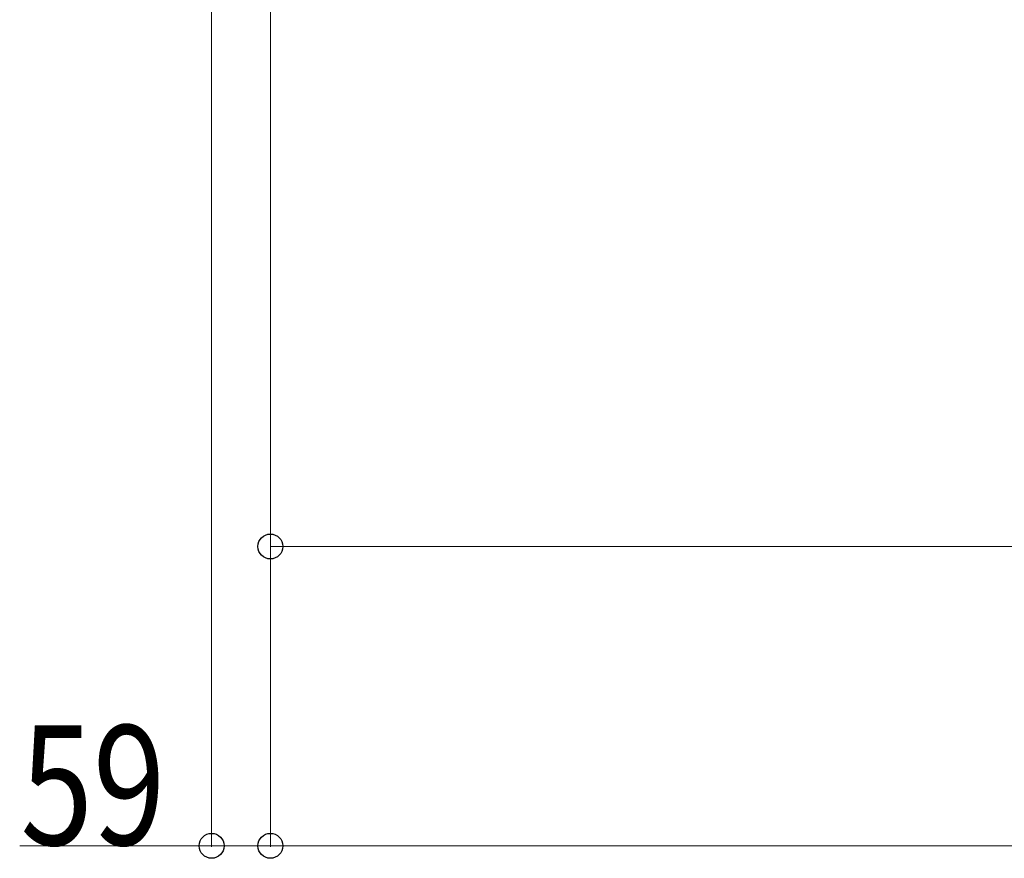
# Model space of a CAD drawing. Units: millimetres. Extents: x 0 to 33640, y 0 to 23760.
# Drawn here: x 3091 to 4079, y 18776 to 19617 of the extents above; entities that cross this region are included whole.
import ezdxf

# ---------------------------------------------------------------- set-up
doc = ezdxf.new("R2010")
doc.units = ezdxf.units.MM
doc.layers.add('YKK_D', color=6, linetype='Continuous', lineweight=13)
doc.styles.add('text-b', font='extslim2.shx', dxfattribs={"width": 0.8, "bigfont": 'extfont2.shx'})

msp = doc.modelspace()

# ---------------------------------------------------------------- linework, layer by layer
at = {"layer": 'YKK_D'}
for p, q in [((3342.58, 20055.19), (3342.58, 18787.69)), ((3342.58, 20055.19), (3342.58, 19087.69)), ((3342.58, 20054.19), (3342.58, 18787.69)), ((3283.58, 20041.19), (3283.58, 18787.69)), ((3342.58, 19088.69), (5439.58, 19088.69)), ((3283.58, 18788.69), (3091.18, 18788.69)), ((3342.58, 18788.69), (3283.58, 18788.69)), ((7550.58, 18788.69), (3342.58, 18788.69))]:
    msp.add_line(p, q, dxfattribs=at)
at = {"layer": 'YKK_D', "linetype": 'ByBlock', "lineweight": -2}
for centre in [(3342.58, 19088.69), (3283.58, 18788.69), (3342.58, 18788.69), (3342.58, 18788.69)]:
    msp.add_circle(centre, 12.5, dxfattribs=at)

# ---------------------------------------------------------------- texts
at = {"layer": 'YKK_D', "style": 'text-b', "width": 0.8}
msp.add_text('59', height=120, dxfattribs=at).set_placement((3091.98, 18789.49))

doc.saveas('drawing.dxf')
